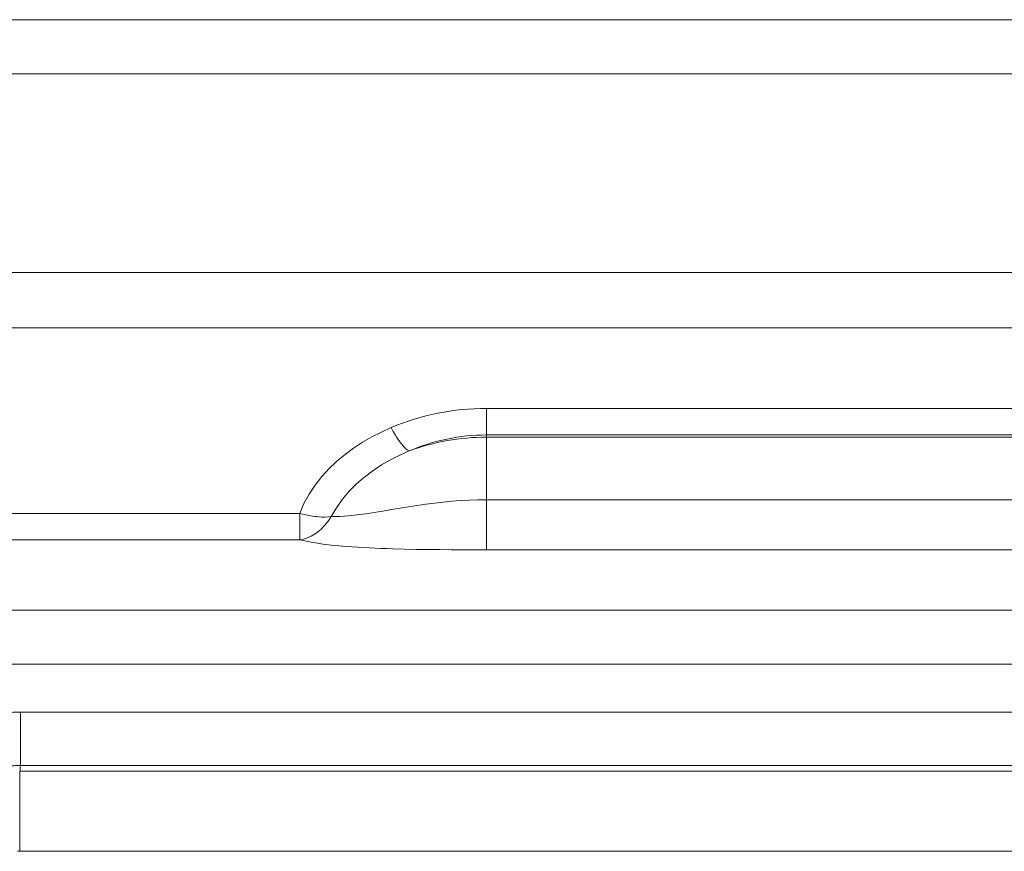
# Model space of a CAD drawing. Units: millimetres. Extents: x 0.068 to 0.507, y 0.177 to 0.789.
# Drawn here: x 0.35 to 0.383, y 0.566 to 0.595 of the extents above; entities that cross this region are included whole.
import ezdxf

# ---------------------------------------------------------------- set-up
doc = ezdxf.new("R2010")
doc.units = ezdxf.units.MM
doc.header["$MEASUREMENT"] = 0
doc.linetypes.add('_SOLID', pattern=[5, 5, 0])
doc.layers.add('SEMA2D', color=7, linetype='Continuous')

msp = doc.modelspace()

# ---------------------------------------------------------------- linework, layer by layer
at = {"layer": 'SEMA2D', "color": 9, "linetype": '_SOLID', "lineweight": 9}
for p, q in [((0.4052073362, 0.5947182618), (0.2750697858, 0.5947182618)), ((0.4052073362, 0.5928688762), (0.2750697858, 0.5928688762)), ((0.4088071745, 0.5860750117), (0.2714699476, 0.5860750117)), ((0.4070903438, 0.5841910117), (0.2731867782, 0.5841910117)), ((0.365521061, 0.5814363996), (0.365521061, 0.5766076615)), ((0.365521061, 0.5814363996), (0.4075078886, 0.5814363996)), ((0.3619335226, 0.5806306125), (0.3622664837, 0.5807798568)), ((0.3623013172, 0.5807159239), (0.3622664839, 0.5807798572)), ((0.3623369499, 0.5806524354), (0.3623013172, 0.5807159239)), ((0.3612922954, 0.5802821642), (0.3616082864, 0.5804646404)), ((0.3616082864, 0.5804646404), (0.3619335226, 0.5806306125)), ((0.3623734502, 0.5805894316), (0.3623369499, 0.5806524354)), ((0.3624108864, 0.5805269525), (0.3623734502, 0.5805894316)), ((0.362441859, 0.5804768896), (0.3624108864, 0.5805269525)), ((0.3624493267, 0.5804650383), (0.362441859, 0.5804768896)), ((0.3624888703, 0.5804037817), (0.3624493267, 0.5804650383)), ((0.3625296862, 0.5803433954), (0.3624888703, 0.5804037817)), ((0.4076074074, 0.5804553332), (0.365521061, 0.5804553331)), ((0.3655211035, 0.580529014), (0.4075078886, 0.580529014)), ((0.3606935276, 0.5798670809), (0.3609870092, 0.5800832552)), ((0.3609870092, 0.5800832552), (0.3612519728, 0.5802572404)), ((0.3612519728, 0.5802572404), (0.3612922954, 0.5802821642)), ((0.3625719533, 0.5802841088), (0.3625296862, 0.5803433954)), ((0.3626085308, 0.5802355572), (0.3625719533, 0.5802841088)), ((0.362615851, 0.5802261514), (0.3626085308, 0.5802355572)), ((0.3626617313, 0.5801698357), (0.362615851, 0.5802261514)), ((0.3627103726, 0.5801156786), (0.3626617313, 0.5801698357)), ((0.3627581399, 0.5800683676), (0.3627103726, 0.5801156786)), ((0.3627626182, 0.580064229), (0.3627581399, 0.5800683676)), ((0.3628196133, 0.5800176233), (0.3627626182, 0.580064229)), ((0.3604128182, 0.5796324772), (0.3606935276, 0.5798670809)), ((0.3622426766, 0.5796823601), (0.3625590249, 0.5798416556)), ((0.3625590249, 0.5798416556), (0.3628832917, 0.5799828988)), ((0.3628834469, 0.5799829614), (0.3628196133, 0.5800176233)), ((0.3598964512, 0.5791056946), (0.3601461067, 0.5793784932)), ((0.3601461067, 0.5793784932), (0.3603616683, 0.5795863269)), ((0.3603616683, 0.5795863269), (0.3604128182, 0.5796324772)), ((0.3616398342, 0.5793083852), (0.3619357715, 0.5795047055)), ((0.3619357715, 0.5795047055), (0.3622426766, 0.5796823601)), ((0.3596677032, 0.5788153037), (0.3598964512, 0.5791056946)), ((0.3610872031, 0.5788586272), (0.3613231034, 0.5790658156)), ((0.3613231034, 0.5790658156), (0.3613563894, 0.5790930928)), ((0.3613563894, 0.5790930928), (0.3616398342, 0.5793083852)), ((0.3594637175, 0.5785085455), (0.3596677032, 0.5788153037)), ((0.3608354311, 0.578605397), (0.3610872031, 0.5788586272)), ((0.3592883485, 0.578186645), (0.3594637175, 0.5785085455)), ((0.360604726, 0.5783340283), (0.3608354311, 0.578605397)), ((0.359145451, 0.5778508272), (0.3592883485, 0.578186645)), ((0.3602211301, 0.5777393809), (0.3603987413, 0.5780451474)), ((0.3603987413, 0.5780451474), (0.360604726, 0.5783340283)), ((0.3624907305, 0.5780137453), (0.3625726593, 0.5780274684)), ((0.3625726593, 0.5780274684), (0.3628653206, 0.5780754655)), ((0.3628653206, 0.5780754655), (0.3631583365, 0.5781212482)), ((0.3631583365, 0.5781212482), (0.363451808, 0.5781639459)), ((0.363451808, 0.5781639459), (0.3637458362, 0.5782026882)), ((0.3637458362, 0.5782026882), (0.3639549577, 0.578227313)), ((0.3639549577, 0.578227313), (0.364040521, 0.5782366067)), ((0.364040521, 0.5782366067), (0.3643358754, 0.5782650329)), ((0.3643358754, 0.5782650329), (0.3646317605, 0.5782876455)), ((0.3646317605, 0.5782876455), (0.3649280225, 0.578304158)), ((0.3649280225, 0.578304158), (0.3652245073, 0.578314284)), ((0.3652245073, 0.578314284), (0.365521061, 0.5783177371)), ((0.365521061, 0.5783177377), (0.4066881922, 0.5783177377)), ((0.3477310315, 0.577850836), (0.359145451, 0.5778508272)), ((0.3591454483, 0.5769434509), (0.3591454446, 0.5778508272)), ((0.3591454808, 0.5778508046), (0.3592503781, 0.5778223348)), ((0.3592503781, 0.5778223348), (0.3593561345, 0.5777970513)), ((0.3593561345, 0.5777970513), (0.3594626843, 0.5777751482)), ((0.3594626843, 0.5777751482), (0.3595699617, 0.5777568191)), ((0.3595699617, 0.5777568191), (0.359677901, 0.5777422581)), ((0.359677901, 0.5777422581), (0.3597139328, 0.577738284)), ((0.3597139328, 0.577738284), (0.3597864245, 0.5777316783)), ((0.3597864245, 0.5777316783), (0.3598953158, 0.5777255176)), ((0.3598953158, 0.5777255176), (0.3600042693, 0.5777243583)), ((0.3600042693, 0.5777243583), (0.3601129781, 0.5777287853)), ((0.3601129781, 0.5777287853), (0.360221135, 0.5777393833)), ((0.360145542, 0.5776249291), (0.36022113, 0.5777393792)), ((0.3602211345, 0.5777393802), (0.3605176667, 0.577741185)), ((0.3605176667, 0.577741185), (0.3606607899, 0.5777498427)), ((0.3606607899, 0.5777498427), (0.3608136252, 0.5777626286)), ((0.3608136252, 0.5777626286), (0.3611083538, 0.5777952958)), ((0.3611083538, 0.5777952958), (0.3612036468, 0.5778076541)), ((0.3612036468, 0.5778076541), (0.3614021388, 0.5778354967)), ((0.3614021388, 0.5778354967), (0.361695235, 0.5778806456)), ((0.361695235, 0.5778806456), (0.3618198811, 0.577900879)), ((0.3618198811, 0.577900879), (0.3619878551, 0.5779287534)), ((0.3619878551, 0.5779287534), (0.3622802411, 0.5779781597)), ((0.3622802411, 0.5779781597), (0.3624907305, 0.5780137453)), ((0.3598741507, 0.5773144383), (0.3599721169, 0.577411428)), ((0.3599721169, 0.577411428), (0.3600625592, 0.5775152685)), ((0.3600625592, 0.5775152685), (0.360145542, 0.5776249291)), ((0.3592793072, 0.5769728994), (0.3594096836, 0.5770173788)), ((0.3594096836, 0.5770173788), (0.359535444, 0.5770753247)), ((0.359535444, 0.5770753247), (0.3596554569, 0.577145165)), ((0.3596554569, 0.577145165), (0.3597355527, 0.5772003712)), ((0.3597355527, 0.5772003712), (0.359768596, 0.57722533)), ((0.359768596, 0.57722533), (0.3598741507, 0.5773144383)), ((0.347730996, 0.5769434505), (0.3591454529, 0.5769434509)), ((0.3591454465, 0.5769434585), (0.3592793072, 0.5769728994)), ((0.3591454529, 0.5769434509), (0.3595370764, 0.5768636341)), ((0.3595370764, 0.5768636341), (0.3597537885, 0.5768290015)), ((0.3597537885, 0.5768290015), (0.359932422, 0.5768039745)), ((0.359932422, 0.5768039745), (0.3603293859, 0.5767574698)), ((0.3603293859, 0.5767574698), (0.3604790022, 0.5767426464)), ((0.3604790022, 0.5767426464), (0.3607273435, 0.5767206765)), ((0.3607273435, 0.5767206765), (0.3611259608, 0.5766915327)), ((0.3611259608, 0.5766915327), (0.3615250565, 0.5766688388)), ((0.3615250565, 0.5766688388), (0.3619244528, 0.5766514148)), ((0.3619244528, 0.5766514148), (0.3621069624, 0.576644887)), ((0.3621069624, 0.576644887), (0.3623239766, 0.5766380977)), ((0.3623239766, 0.5766380977), (0.3627235413, 0.5766280489)), ((0.3627235413, 0.5766280489), (0.3631231381, 0.5766207198)), ((0.3631231381, 0.5766207198), (0.3635227608, 0.5766155721)), ((0.3635227608, 0.5766155721), (0.3638095081, 0.5766129222)), ((0.3638095081, 0.5766129222), (0.3639224031, 0.5766120686)), ((0.3639224031, 0.5766120686), (0.3643220594, 0.5766097734)), ((0.3643220594, 0.5766097734), (0.3647217245, 0.5766084316)), ((0.3647217245, 0.5766084316), (0.3651213934, 0.5766078065)), ((0.3651213934, 0.5766078065), (0.365521061, 0.5766076615)), ((0.365521061, 0.5766076615), (0.4066881892, 0.5766076615)), ((0.3952049755, 0.5745430369), (0.3485574484, 0.5745430347)), ((0.3477249773, 0.5726936512), (0.395204942, 0.5726936512)), ((0.3496073215, 0.5710581598), (0.3496073215, 0.5692383556)), ((0.3496073215, 0.5710581598), (0.3952049386, 0.5710581598)), ((0.3495902786, 0.5690379194), (0.3495925732, 0.5690629597)), ((0.3495902786, 0.5663082131), (0.3495902786, 0.5690379194)), ((0.3495902786, 0.5690379194), (0.3972165735, 0.5690378973)), ((0.3495925732, 0.5690629597), (0.3495948514, 0.569088002)), ((0.3495948514, 0.569088002), (0.3495970977, 0.5691130472)), ((0.3495970977, 0.5691130472), (0.3495992968, 0.5691380966)), ((0.3495992968, 0.5691380966), (0.3496014333, 0.5691631511)), ((0.3496014333, 0.5691631511), (0.3496034919, 0.5691882117)), ((0.3496034919, 0.5691882117), (0.3496054573, 0.5692132795)), ((0.3496054573, 0.5692132795), (0.349607314, 0.5692383556)), ((0.349607314, 0.5692383556), (0.3952049755, 0.5692383555)), ((0.3495056036, 0.566304001), (0.3495902786, 0.5663082123)), ((0.4048722196, 0.5663082131), (0.3495902786, 0.5663082131))]:
    msp.add_line(p, q, dxfattribs=at)
for centre, radius, end in [((0.3655236205, 0.5730287356), 0.0084076644, 112.792872431638), ((0.3655232141, 0.5738753075), 0.0066537059, 113.374763312828), ((0.3655252989, 0.5728335671), 0.0076217672, 110.280735662228), ((0.3496076172, 0.5658040084), 0.0052541514, 98.1675225667826), ((0.3496185631, 0.5658214498), 0.003416921, 102.794250705213)]:
    msp.add_arc(centre, radius, 90, end, dxfattribs=at)

doc.saveas('drawing.dxf')
